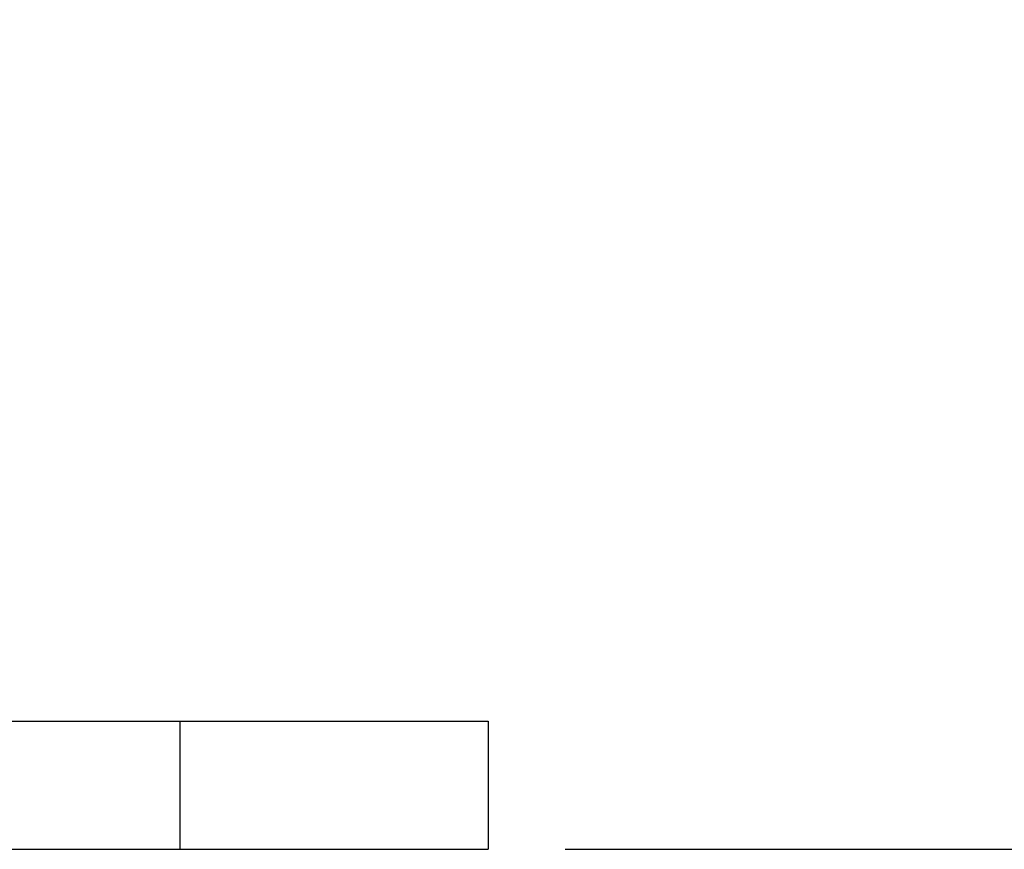
# Model space of a CAD drawing. Units: inches. Extents: x 0.5 to 43.5, y 0.5 to 33.5.
# Drawn here: x 20.8 to 21.6, y 13.7 to 14.3 of the extents above; entities that cross this region are included whole.
import ezdxf

# ---------------------------------------------------------------- set-up
doc = ezdxf.new("R2010")
doc.units = ezdxf.units.IN
doc.header["$LTSCALE"] = 2.42
doc.header["$MEASUREMENT"] = 0
doc.layers.get('0').update_dxf_attribs({"linetype": 'CONTINUOUS'})
doc.layers.add('SCHEME_DIMS', color=7, linetype='CONTINUOUS')
doc.dimstyles.new('DIMSTYLE_2', dxfattribs={"dimtxt": 0.1, "dimasz": 0.1875, "dimexe": 0.125, "dimexo": 0.0625, "dimgap": 0.1, "dimtad": 0, "dimtih": 1, "dimtoh": 1, "dimdec": 1, "dimzin": 4, "dimdsep": 46, "dimtxsty": 'STANDARD', "dimblk": '_FILLED', "dimblk1": '_FILLED', "dimblk2": '_FILLED', "dimcen": 0.09, "dimadec": 3, "dimazin": 1, "dimtp": 0.1, "dimtm": 0.1, "dimtfac": 1, "dimtdec": 1, "dimtofl": 0, "dimtmove": 0, "dimatfit": 3, "dimldrblk": '_FILLED', "dimfxl": 1, "dimtolj": 1, "dimtzin": 4, "dimarcsym": 0})
doc.dimstyles.new('DIMSTYLE_5', dxfattribs={"dimtxt": 0.1, "dimasz": 0.1875, "dimexe": 0.125, "dimexo": 0.0625, "dimgap": 0.1, "dimtad": 0, "dimtih": 1, "dimtoh": 1, "dimdec": 1, "dimzin": 4, "dimdsep": 46, "dimtxsty": 'STANDARD', "dimblk": '_FILLED', "dimblk1": '_FILLED', "dimblk2": '_FILLED', "dimcen": 0.09, "dimadec": 3, "dimazin": 1, "dimtp": 0.001, "dimtm": 0.001, "dimtfac": 1, "dimtdec": 1, "dimtofl": 0, "dimtmove": 0, "dimatfit": 3, "dimldrblk": '_FILLED', "dimfxl": 1, "dimtolj": 1, "dimtzin": 4, "dimarcsym": 0})

# ---------------------------------------------------------------- blocks, each defined once
blk = doc.blocks.new('_FILLED')
at = {"color": 0, "linetype": 'BYBLOCK'}
blk.add_solid([(0, 0), (-1, 0.1667), (-1, -0.1667)], dxfattribs=at)
blk = doc.blocks.new('*D6')
at = {"layer": 'SCHEME_DIMS', "color": 7, "linetype": 'CONTINUOUS'}
for p, q in [((16.46094, 17.72299), (22.02344, 17.72299)), ((21.89844, 17.72299), (21.89844, 15.9155)), ((21.89844, 13.658), (21.89844, 15.4655)), ((21.21094, 13.658), (22.02344, 13.658))]:
    blk.add_line(p, q, dxfattribs=at)
at = {"layer": 'SCHEME_DIMS', "color": 7, "linetype": 'CONTINUOUS', "xscale": 0.1875, "yscale": 0.1875, "zscale": 0.1875}
for p, rotation in [((21.89844, 17.72299), 90), ((21.89844, 13.658), 270)]:
    blk.add_blockref('_FILLED', p, dxfattribs=dict(at, rotation=rotation))
at = {"layer": 'SCHEME_DIMS', "color": 7, "linetype": 'CONTINUOUS', "insert": (21.84844, 15.8155), "char_height": 0.1, "width": 0.6, "attachment_point": 2, "line_spacing_factor": 0.9}
blk.add_mtext('103.3\\P[4.07]', dxfattribs=at)
blk = doc.blocks.new('*D20')
at = {"layer": 'SCHEME_DIMS', "color": 7, "linetype": 'CONTINUOUS'}
for p, q in [((18.82314, 18.28795), (23.05526, 18.28795)), ((22.93026, 18.28795), (22.93026, 16.12298)), ((22.93026, 13.658), (22.93026, 15.67298)), ((21.21094, 13.658), (23.05526, 13.658))]:
    blk.add_line(p, q, dxfattribs=at)
at = {"layer": 'SCHEME_DIMS', "color": 7, "linetype": 'CONTINUOUS', "xscale": 0.1875, "yscale": 0.1875, "zscale": 0.1875}
for p, rotation in [((22.93026, 18.28795), 90), ((22.93026, 13.658), 270)]:
    blk.add_blockref('_FILLED', p, dxfattribs=dict(at, rotation=rotation))
at = {"layer": 'SCHEME_DIMS', "color": 7, "linetype": 'CONTINUOUS', "insert": (22.88026, 16.02298), "char_height": 0.1, "width": 0.6, "attachment_point": 2, "line_spacing_factor": 0.9}
blk.add_mtext('117.6\\P[4.63]', dxfattribs=at)

msp = doc.modelspace()

# ---------------------------------------------------------------- linework, layer by layer
at = {"color": 7, "linetype": 'CONTINUOUS'}
for p, q in [((11.64844, 13.762), (21.14844, 13.762)), ((20.89844, 13.658), (20.89844, 13.762)), ((21.14844, 13.762), (21.14844, 13.658)), ((19.39844, 13.658), (21.14844, 13.658))]:
    msp.add_line(p, q, dxfattribs=at)

# ---------------------------------------------------------------- dimensions: what is measured, and where the dimension line sits
at = {"layer": 'SCHEME_DIMS', "color": 7, "linetype": 'CONTINUOUS'}
for base, p2, dimstyle, picture, middle in [((22.93026, 18.28795), (18.76064, 18.28795), 'DIMSTYLE_5', '*D20', (22.93026, 15.89798)), ((21.89844, 17.72299), (16.39844, 17.72299), 'DIMSTYLE_2', '*D6', (21.89844, 15.6905))]:
    dim = msp.add_linear_dim(base=base, p1=(21.14844, 13.658), p2=p2, angle=90, text='<>\\P[]', dimstyle=dimstyle, dxfattribs=at)
    dim.commit()
    dim.dimension.update_dxf_attribs({"geometry": picture, "text_midpoint": middle, "dimtype": 160})

doc.saveas('drawing.dxf')
